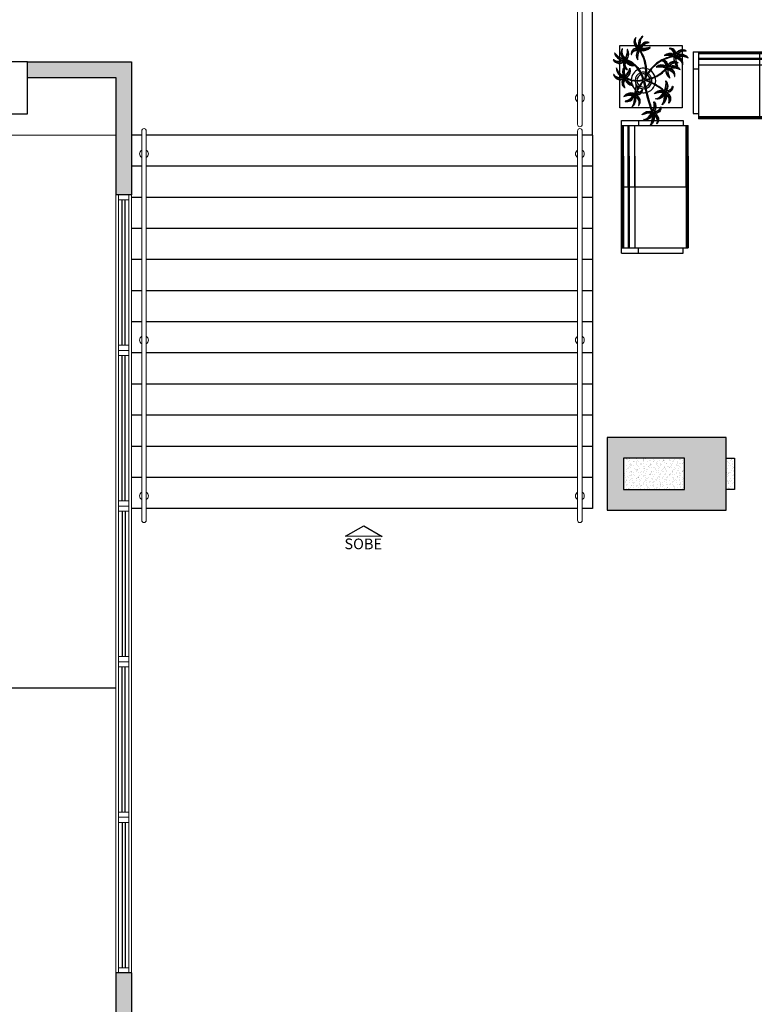
# Model space of a CAD drawing. Units: metres. Extents: x 0 to 1655, y -25 to 483.
# Drawn here: x 1608 to 1615, y 436 to 446 of the extents above; entities that cross this region are included whole.
import ezdxf
from ezdxf.enums import TextEntityAlignment as Align
from ezdxf.lldxf.tags import DXFTag

# ---------------------------------------------------------------- set-up
doc = ezdxf.new("R2010")
doc.units = ezdxf.units.M
for name, pattern in [('CONTINU', [0]), ('CONTINUO', [0]), ('LIN0', [0])]:
    doc.linetypes.add(name, pattern=pattern)
for name, color, linetype, lineweight in [('3', 3, 'Continuous', 30), ('Alvenaria', 5, 'Continuous', 30), ('ARQ-GRADIL', 32, 'Continuous', 15), ('MURO', 3, 'LIN0', 9)]:
    doc.layers.add(name, color=color, linetype=linetype, lineweight=lineweight)
for name, color, linetype in [('_ARQ_VISTA02', 2, 'Continuous'), ('ARQ-MOB', 1, 'Continuous'), ('ARQ-pisos e azulejos', 8, 'Continuous'), ('cota', 1, 'Continuous'), ('N EIXO', 250, 'CONTINU'), ('OFC-MALL-ARQ-EX-1PV$0$A_HTC_1', 252, 'Continuous'), ('PILAR', 143, 'CONTINUO'), ('PROJECAO', 251, 'DASHED2'), ('S-DIVC', 142, 'Continuous'), ('TEXTOS', 2, 'Continuous'), ('vegetação', 74, 'Continuous')]:
    doc.layers.add(name, color=color, linetype=linetype)
doc.styles.add('arial', font='arial.ttf')
tags = doc.linetypes.add('DASHED2', pattern=[0.375, 0.25, -0.125]).pattern_tags.tags
tags[6:7] = [DXFTag(74, 4), DXFTag(75, 0), DXFTag(340, '0'), DXFTag(46, 1.0), DXFTag(50, 0.0), DXFTag(44, 0.0), DXFTag(45, 0.0)]
tags[4:5] = [DXFTag(74, 4), DXFTag(75, 0), DXFTag(340, '0'), DXFTag(46, 1.0), DXFTag(50, 0.0), DXFTag(44, 0.0), DXFTag(45, 0.0)]

# ---------------------------------------------------------------- blocks, each defined once
blk = doc.blocks.new('AT4')
at = {"color": 7, "linetype": 'ByBlock'}
for p, q in [((0, 0), (0, -59.5)), ((0, 0), (5, 0)), ((5, 0), (5, -59.5)), ((182, 0), (182, -59.5)), ((182, 0), (187, 0)), ((187, 0), (187, -59.5)), ((0, -16.5), (5, -16.5)), ((187, -16.5), (182, -16.5)), ((0, -59.5), (5, -59.5)), ((187, -59.5), (182, -59.5))]:
    blk.add_line(p, q, dxfattribs=at)
at = {"linetype": 'ByBlock'}
for p, q in [((5, 0), (182, 0)), ((64, -1), (5, -1)), ((64, -2), (5, -2)), ((64, -6.5), (5, -6.5)), ((64, -7.5), (5, -7.5)), ((123, -1), (64, -1)), ((64, -1), (64, -64.5)), ((123, -2), (64, -2)), ((123, -6.5), (64, -6.5)), ((123, -7.5), (64, -7.5)), ((123, -1), (182, -1)), ((123, -1), (123, -64.5)), ((123, -2), (182, -2)), ((123, -6.5), (182, -6.5)), ((123, -7.5), (182, -7.5)), ((64, -13), (5, -13)), ((123, -13), (64, -13)), ((123, -13), (182, -13)), ((5, -59.5), (5, -64.5)), ((64, -62.5), (5, -62.5)), ((64, -63.5), (5, -63.5)), ((64, -64.5), (5, -64.5)), ((123, -62.5), (64, -62.5)), ((123, -63.5), (64, -63.5)), ((123, -64.5), (64, -64.5)), ((123, -62.5), (182, -62.5)), ((123, -63.5), (182, -63.5)), ((123, -64.5), (182, -64.5)), ((182, -59.5), (182, -64.5))]:
    blk.add_line(p, q, dxfattribs=at)
blk = doc.blocks.new('AT3')
at = {"color": 7, "linetype": 'ByBlock'}
for p, q in [((0, 0), (0, -59.5)), ((0, 0), (5, 0)), ((5, 0), (5, -59.5)), ((123, 0), (123, -59.5)), ((123, 0), (128, 0)), ((128, 0), (128, -59.5)), ((0, -16.5), (5, -16.5)), ((128, -16.5), (123, -16.5)), ((0, -59.5), (5, -59.5)), ((128, -59.5), (123, -59.5))]:
    blk.add_line(p, q, dxfattribs=at)
at = {"linetype": 'ByBlock'}
for p, q in [((5, 0), (123, 0)), ((64, -1), (5, -1)), ((64, -2), (5, -2)), ((64, -6.5), (5, -6.5)), ((64, -7.5), (5, -7.5)), ((93.5, -1), (34.5, -1)), ((93.5, -2), (34.5, -2)), ((93.5, -6.5), (34.5, -6.5)), ((93.5, -7.5), (34.5, -7.5)), ((64, -1), (64, -64.5)), ((64, -1), (123, -1)), ((64, -2), (123, -2)), ((64, -6.5), (123, -6.5)), ((64, -7.5), (123, -7.5)), ((64, -13), (5, -13)), ((93.5, -13), (34.5, -13)), ((64, -13), (123, -13)), ((5, -59.5), (5, -64.5)), ((64, -62.5), (5, -62.5)), ((64, -63.5), (5, -63.5)), ((64, -64.5), (5, -64.5)), ((93.5, -62.5), (34.5, -62.5)), ((93.5, -63.5), (34.5, -63.5)), ((93.5, -64.5), (34.5, -64.5)), ((64, -62.5), (123, -62.5)), ((64, -63.5), (123, -63.5)), ((64, -64.5), (123, -64.5)), ((123, -59.5), (123, -64.5))]:
    blk.add_line(p, q, dxfattribs=at)
blk = doc.blocks.new('nytkt')
at = {"layer": 'vegetação'}
for points in [[(96.377, 22.444, -0.044702), (96.31, 22.436, -0.292875), (96.427, 22.547, 0.812627), (96.428, 22.55, 0.440709), (96.291, 22.455, -0.206766), (96.313, 22.639, 0.841054), (96.311, 22.64, 0.319879), (96.263, 22.455, 0.02291), (96.241, 22.475, -0.295227), (96.201, 22.605, 0.840529), (96.199, 22.606, 0.48816), (96.252, 22.43, 0.53881), (96.154, 22.322, 0.789131), (96.156, 22.322, -0.350883), (96.256, 22.402, 0.333646), (96.271, 22.242, 0.753256), (96.273, 22.243, -0.110832), (96.279, 22.393, 0.082444), (96.282, 22.407)], [(96.284, 22.453, -0.167514), (96.291, 22.609, 0.258979), (96.27, 22.458, 0.258979)], [(96.251, 22.423, 0.444917), (96.158, 22.348, -0.285632), (96.256, 22.409, -0.285632)], [(96.258, 22.45, 0.022882), (96.237, 22.47, -0.224907), (96.19, 22.572, 0.398073), (96.254, 22.436, 0.398073)], [(96.282, 22.407, 0.075824), (96.28, 22.419)], [(96.282, 22.42, 0.078004), (96.293, 22.409, 0.117247)], [(96.303, 22.438, -0.241152), (96.397, 22.546, 0.361333), (96.297, 22.454, 0.361333)], [(96.31, 22.429, 0.083524), (96.436, 22.455, -0.262783), (96.302, 22.411, -0.262783)], [(96.37, 22.407, 0.037459), (96.391, 22.415, 0.75503)], [(96.377, 22.444, -0.067497), (96.392, 22.472, -0.840529), (96.394, 22.471, 0.048726), (96.39, 22.447, 0.048726)], [(96.39, 22.447, -0.008334), (96.377, 22.444, -0.292875)], [(96.451, 22.317, 0.022882), (96.43, 22.337, -0.171581), (96.385, 22.412, 0.398073)], [(96.391, 22.415, 0.140871), (96.455, 22.468, 0.75503), (96.453, 22.47, -0.044425), (96.39, 22.447, -0.292875)], [(96.499, 22.27, 0.293157), (96.647, 22.334, 0.75503), (96.646, 22.336, -0.097712), (96.503, 22.302, -0.292875), (96.62, 22.414, 0.812627), (96.62, 22.416, 0.440709), (96.483, 22.321, -0.206766), (96.506, 22.505, 0.841054), (96.504, 22.507, 0.319879), (96.456, 22.322, 0.02291), (96.434, 22.342, -0.174474), (96.391, 22.415)], [(96.477, 22.319, -0.167514), (96.484, 22.476, 0.258979), (96.462, 22.324, 0.258979)], [(96.496, 22.304, -0.241152), (96.59, 22.412, 0.361333), (96.49, 22.32, 0.361333)], [(96.272, 22.395, 0.095102), (96.263, 22.263, -0.287922), (96.261, 22.398, -0.287922)], [(96.293, 22.409, 0.05012), (96.301, 22.405, 0.117247), (96.37, 22.407, 0.75503)], [(96.37, 22.407, 0.314795), (96.445, 22.296, 0.395574), (96.346, 22.229, 0.789131)], [(96.444, 22.29, 0.444917), (96.351, 22.214, -0.285632), (96.448, 22.275, -0.285632)], [(96.356, 22.209, -0.291603), (96.448, 22.268, 0.333646), (96.464, 22.108, 0.753256), (96.466, 22.109, -0.110832), (96.472, 22.26, 0.099661), (96.474, 22.276)], [(96.377, 22.409, 0.320309), (96.447, 22.303, 0.398073)], [(96.465, 22.261, 0.095102), (96.456, 22.13, -0.287922), (96.454, 22.265, -0.287922)], [(96.622, 22.089, 0.118258), (96.474, 22.276, 0.200493)], [(96.503, 22.296, 0.083524), (96.629, 22.322, -0.262783), (96.495, 22.278, -0.262783)], [(96.632, 22.092, 0.107708), (96.499, 22.27, 0.190798)], [(96.861, 22.25, -0.097873), (96.845, 22.254, 0.110832), (96.695, 22.269, -0.753256), (96.694, 22.271, -0.333646), (96.855, 22.277, 0.350883), (96.781, 22.381, -0.789131), (96.781, 22.383, -0.53881), (96.883, 22.279, -0.48816), (97.062, 22.321, -0.840529), (97.061, 22.319, 0.295227), (96.929, 22.286, -0.02291), (96.908, 22.266, -0.319879), (97.09, 22.207, -0.841054), (97.088, 22.205, 0.206766), (96.906, 22.239, -0.440709), (96.992, 22.096, -0.812627), (96.99, 22.096, 0.292875), (96.886, 22.221, 0.097712), (96.911, 22.076, -0.75503), (96.909, 22.074, -0.288372), (96.853, 22.223, -0.128627)], [(96.847, 22.26, 0.095102), (96.716, 22.278, -0.287922), (96.851, 22.271, -0.287922)], [(96.861, 22.25, 0.049661), (96.75, 22.089, 0.00073)], [(96.877, 22.28, 0.444917), (96.807, 22.378, -0.285632), (96.862, 22.276, -0.285632)], [(96.853, 22.223, -0.013351), (96.855, 22.231, -0.128627), (96.872, 22.25)], [(96.871, 22.251, -0.060448), (96.861, 22.25, 0.110832)], [(96.903, 22.271, 0.022882), (96.925, 22.291, -0.224907), (97.029, 22.332, 0.398073), (96.889, 22.276, 0.398073)], [(96.904, 22.245, -0.167514), (97.06, 22.228, 0.258979), (96.91, 22.259, 0.258979)], [(96.346, 22.229, 0.061423), (96.344, 22.208, 0.789131)], [(96.344, 22.208, 0.056239), (96.347, 22.188, 0.789131), (96.349, 22.188, -0.017017), (96.35, 22.195, 0.333646)], [(96.35, 22.195, -0.036726), (96.356, 22.209, 0.333646)], [(96.489, 21.943, -0.068446), (96.665, 21.931, 0.080331), (96.622, 22.089, 0.200493)], [(96.75, 22.089, 0.044543), (96.679, 21.929, 0.00073), (96.677, 21.929, 0.081417), (96.632, 22.092, 0.190798)], [(96.76, 22.085, 0.044738), (96.69, 21.926, 0.406528), (96.694, 21.912), (96.697, 21.913, 0.012137), (96.881, 21.953)], [(96.853, 22.223, 0.042615), (96.76, 22.085, 0.406528)], [(96.879, 22.221, 0.083524), (96.897, 22.094, -0.262783), (96.862, 22.229, -0.262783)], [(96.888, 22.227, -0.241152), (96.99, 22.127, 0.361333), (96.904, 22.232, 0.361333)], [(97.217, 22.053, -0.157623), (97.191, 22.056, 0.110832), (97.041, 22.071, -0.753256), (97.04, 22.073, -0.333646), (97.201, 22.079, 0.350883), (97.127, 22.183, -0.789131), (97.127, 22.185, -0.53881), (97.229, 22.081, -0.48816), (97.408, 22.123, -0.840529), (97.407, 22.121, 0.295227), (97.275, 22.088, -0.02291), (97.254, 22.068, -0.319879), (97.436, 22.008, -0.841054), (97.434, 22.007, 0.206766), (97.252, 22.04, -0.440709), (97.338, 21.898, -0.812627), (97.336, 21.898, 0.292875), (97.232, 22.022, 0.097712), (97.257, 21.877, -0.75503), (97.255, 21.876, -0.30289), (97.201, 22.033, -0.128627)], [(97.193, 22.062, 0.095102), (97.062, 22.08, -0.287922), (97.197, 22.073, -0.287922)], [(97.223, 22.082, 0.444917), (97.153, 22.179, -0.285632), (97.208, 22.078, -0.285632)], [(97.249, 22.073, 0.022882), (97.271, 22.093, -0.224907), (97.375, 22.134, 0.398073), (97.235, 22.078, 0.398073)], [(96.174, 21.835, 0.093908), (96.186, 21.849, 0.30289), (96.138, 22.008, 0.75503), (96.136, 22.007, -0.097712), (96.155, 21.861, -0.292875), (96.056, 21.989, 0.812627), (96.054, 21.989, 0.440709), (96.135, 21.844, -0.206766), (95.954, 21.884, 0.841054), (95.952, 21.883, 0.319879), (96.132, 21.817, 0.02291), (96.109, 21.797, -0.295227), (95.976, 21.769, 0.840529), (95.975, 21.767, 0.48816), (96.156, 21.803, 0.53881), (96.253, 21.694, 0.789131), (96.254, 21.696, -0.350883), (96.184, 21.804, 0.333646), (96.345, 21.803, 0.753256), (96.344, 21.805, -0.110832), (96.195, 21.826, 0.055091), (96.186, 21.829)], [(96.153, 21.855, -0.241152), (96.055, 21.959, 0.361333), (96.136, 21.85, 0.361333)], [(96.162, 21.861, 0.083524), (96.149, 21.988, -0.262783), (96.179, 21.851, -0.262783)], [(96.174, 21.835, -0.130846), (96.489, 21.943, 0.200366)], [(96.487, 21.932, 0.12707), (96.186, 21.829)], [(96.499, 21.821, -0.074898), (96.622, 21.883), (96.67, 21.899), (96.666, 21.916), (96.649, 21.923), (96.643, 21.924, 0.061541), (96.487, 21.932)], [(96.884, 21.942, -0.011949), (96.695, 21.901, 0.050913), (96.861, 21.793, 0.061468)], [(96.881, 21.953, 0.02246), (97.217, 22.053)], [(97.201, 22.033), (97.171, 22.024, -0.018419), (96.884, 21.942, 0.061468)], [(97.201, 22.033, -0.128627), (97.217, 22.052)], [(97.225, 22.022, 0.083524), (97.243, 21.895, -0.262783), (97.208, 22.031, -0.262783)], [(97.217, 22.053, 0.000014), (97.217, 22.053)], [(97.234, 22.029, -0.241152), (97.336, 21.928, 0.361333), (97.25, 22.034, 0.361333)], [(97.25, 22.047, -0.167514), (97.406, 22.03, 0.258979), (97.256, 22.061, 0.258979)], [(96.136, 21.837, -0.167514), (95.981, 21.86, 0.258979), (96.13, 21.823, 0.258979)], [(96.136, 21.811, 0.022882), (96.114, 21.792, -0.224907), (96.008, 21.755, 0.398073), (96.15, 21.806, 0.398073)], [(96.162, 21.801, 0.444917), (96.228, 21.701, -0.285632), (96.177, 21.804, -0.285632)], [(96.169, 21.831, 0.034305), (96.174, 21.835, 0.30289)], [(96.186, 21.829, 0.103266), (96.169, 21.83)], [(96.192, 21.82, 0.095102), (96.323, 21.797, -0.287922), (96.188, 21.809, -0.287922)], [(96.339, 21.621, -0.140411), (96.499, 21.821)], [(96.503, 21.81, 0.048769), (96.437, 21.752)], [(96.674, 21.694, 0.139201), (96.673, 21.885, 0.103259), (96.503, 21.81)], [(96.685, 21.694, 0.136241), (96.684, 21.887, -0.04357), (96.702, 21.881, 0.039326), (96.832, 21.796, 0.039326)], [(96.898, 21.776, -0.007402), (96.898, 21.772, 0.333646), (96.737, 21.767, 0.753256), (96.738, 21.765, -0.073477), (96.838, 21.762, 0.159263)], [(96.89, 21.756, 0.095102), (96.759, 21.774, -0.287922), (96.894, 21.767, -0.287922)], [(96.887, 21.867, 0.190546), (96.824, 21.879, 0.789131), (96.824, 21.877, -0.174503), (96.88, 21.836, 0.333646)], [(96.838, 21.762, -0.037053), (96.888, 21.75, 0.155552), (96.914, 21.745)], [(96.919, 21.776, 0.444917), (96.85, 21.873, -0.285632), (96.905, 21.772, -0.285632)], [(96.861, 21.793, 0.010522), (96.898, 21.776, 0.061468)], [(96.88, 21.836, -0.158607), (96.898, 21.776, 0.333646)], [(96.914, 21.745, 0.128627), (96.898, 21.727, 0.30289), (96.952, 21.57, 0.75503), (96.953, 21.571, -0.097712), (96.929, 21.716, -0.292875), (97.033, 21.592, 0.812627), (97.035, 21.592, 0.440709), (96.948, 21.734, -0.206766), (97.131, 21.701, 0.841054), (97.132, 21.702, 0.319879), (96.951, 21.762, 0.02291), (96.972, 21.782, -0.295227), (97.104, 21.815, 0.840529), (97.105, 21.817, 0.48816), (96.926, 21.774, 0.315838), (96.887, 21.867, 0.789131)], [(96.946, 21.767, 0.022882), (96.967, 21.787, -0.224907), (97.072, 21.828, 0.398073), (96.932, 21.772, 0.398073)], [(96.947, 21.741, -0.167514), (97.103, 21.724, 0.258979), (96.953, 21.755, 0.258979)], [(96.339, 21.621, 0.302657), (96.173, 21.63, 0.75503), (96.174, 21.627, -0.097712), (96.317, 21.596, -0.292875), (96.163, 21.546, 0.812627), (96.162, 21.544, 0.440709), (96.327, 21.571, -0.206766), (96.227, 21.415, 0.841054), (96.228, 21.412, 0.319879), (96.351, 21.559, 0.02291), (96.362, 21.531, -0.295227), (96.343, 21.397, 0.840529), (96.345, 21.395, 0.48816), (96.372, 21.577, 0.287546), (96.465, 21.573, 0.789131)], [(96.32, 21.603, 0.083524), (96.195, 21.633, -0.262783), (96.335, 21.616, -0.262783)], [(96.346, 21.61, 0.068839), (96.339, 21.621, 0.000213), (96.339, 21.621, 0.75503)], [(96.35, 21.599, 0.059263), (96.346, 21.61, 0.000213)], [(96.431, 21.746, -0.10398), (96.364, 21.622, 0.155552), (96.35, 21.599)], [(96.369, 21.617, 0.095102), (96.434, 21.732, -0.287922), (96.377, 21.609, -0.287922)], [(96.376, 21.583, 0.444917), (96.493, 21.611, -0.285632), (96.378, 21.598, -0.285632)], [(96.476, 21.581, 0.179344), (96.507, 21.632, 0.789131), (96.505, 21.633, -0.350883), (96.381, 21.604, 0.327264), (96.437, 21.752, 0.753256)], [(96.437, 21.752, 0.005753), (96.436, 21.755, 0.753256), (96.434, 21.755, -0.006774), (96.431, 21.746, 0.155552)], [(96.465, 21.573, 0.382347), (96.616, 21.575, -0.206766), (96.48, 21.448, 0.841054), (96.48, 21.446, 0.319879), (96.636, 21.556, 0.02291), (96.64, 21.527, -0.295227), (96.588, 21.402, 0.840529), (96.589, 21.4, 0.48816), (96.661, 21.569, 0.53881), (96.806, 21.588, 0.789131), (96.804, 21.589, -0.350883), (96.676, 21.592, 0.304902), (96.768, 21.711, 0.753256)], [(96.476, 21.581, 0.244875), (96.613, 21.601, 0.097712), (96.482, 21.668, -0.75503), (96.482, 21.67, -0.30289), (96.64, 21.62, -0.017491), (96.641, 21.616)], [(96.617, 21.596, -0.241152), (96.476, 21.574, 0.361333), (96.611, 21.58, 0.361333)], [(96.617, 21.607, 0.083524), (96.504, 21.668, -0.262783), (96.635, 21.615, -0.262783)], [(96.641, 21.616, 0.060528), (96.674, 21.694, 0.152798)], [(96.641, 21.616, -0.083658), (96.645, 21.601)], [(96.753, 21.705, -0.093474), (96.664, 21.614, 0.155552), (96.645, 21.595)], [(96.645, 21.601, 0.070781), (96.685, 21.694, -0.04357)], [(96.645, 21.601, -0.026979), (96.645, 21.595)], [(96.668, 21.608, 0.095102), (96.76, 21.703, -0.287922), (96.674, 21.599, -0.287922)], [(96.768, 21.711, 0.02609), (96.768, 21.725, 0.753256), (96.766, 21.725, -0.01718), (96.753, 21.705, 0.159263)], [(96.922, 21.716, 0.083524), (96.94, 21.589, -0.262783), (96.904, 21.725, -0.262783)], [(96.931, 21.723, -0.241152), (97.033, 21.622, 0.361333), (96.947, 21.728, 0.361333)], [(96.323, 21.592, -0.241152), (96.192, 21.535, 0.361333), (96.321, 21.575, 0.361333)], [(96.333, 21.57, -0.167514), (96.26, 21.432, 0.258979), (96.345, 21.56, 0.258979)], [(96.358, 21.561, 0.022882), (96.368, 21.534, -0.224907), (96.367, 21.421, 0.398073), (96.368, 21.572, 0.398073)], [(96.465, 21.573, 0.036778), (96.476, 21.581, 0.789131)], [(96.622, 21.572, -0.167514), (96.516, 21.456, 0.258979), (96.63, 21.559, 0.258979)], [(96.643, 21.557, 0.022882), (96.647, 21.528, -0.224907), (96.617, 21.419, 0.398073), (96.656, 21.565, 0.398073)], [(96.667, 21.573, 0.444917), (96.786, 21.571, -0.285632), (96.672, 21.587, -0.285632)]]:
    blk.add_lwpolyline(points, format="xyb", dxfattribs=at)
for centre in [(96.279, 22.426), (96.472, 22.292), (96.877, 22.252), (97.223, 22.054), (96.163, 21.829), (96.35, 21.592), (96.644, 21.589), (96.92, 21.748)]:
    blk.add_circle(centre, 0.0064, dxfattribs=at)
for centre, radius, start, end in [((96.254, 22.349), 0.0805, 76.4953, 91.4297), ((96.305, 22.38), 0.0538, 126.3631, 155.858), ((97.737, 23.155), 1.631, 205.3958, 206.3463), ((96.068, 22.542), 0.239, 332.4764, 338.4693), ((96.259, 22.548), 0.123, 282.0912, 294.4917), ((96.896, 22.49), 0.62, 187.6771, 207.0456), ((96.896, 22.49), 0.609, 187.5779, 205.3498), ((96.447, 22.216), 0.0805, 76.4953, 91.4297), ((96.497, 22.246), 0.0538, 126.3631, 155.858), ((97.929, 23.021), 1.631, 205.3958, 206.3463), ((96.261, 22.409), 0.239, 332.4764, 338.4693), ((96.433, 22.274), 0.0419, 2.3348, 15.7659), ((96.513, 22.316), 0.0491, 217.5003, 246.8184), ((96.452, 22.414), 0.123, 282.0912, 294.4917), ((96.523, 22.418), 0.15, 258.7715, 260.8202), ((96.83, 22.229), 0.0538, 32.8644, 62.3594), ((96.803, 22.282), 0.0805, 342.9966, 357.9311), ((97.516, 20.753), 1.631, 111.8972, 112.8476), ((97.007, 22.455), 0.239, 238.9778, 244.9707), ((96.896, 22.49), 0.62, 208.3632, 231.8794), ((96.896, 22.49), 0.609, 207.4362, 231.7816), ((96.687, 21.897), 0.203, 108.7105, 145.5573), ((96.687, 21.897), 0.203, 71.8881, 105.5037), ((96.687, 21.897), 0.203, 16.287, 68.6663), ((97, 22.264), 0.123, 188.5925, 200.9931), ((96.687, 21.897), 0.203, 170.0563, 201.9915), ((96.687, 21.897), 0.203, 148.7507, 166.7521), ((96.896, 22.49), 0.62, 231.8794, 242.3099), ((96.896, 22.49), 0.609, 231.7816, 245.5421), ((96.687, 21.897), 0.138, 164.6246, 197.5771), ((96.687, 21.897), 0.138, 150.5738, 159.7593), ((96.687, 21.897), 0.138, 107.6223, 145.8962), ((96.687, 21.897), 0.109, 161.3306, 195.5323), ((96.687, 21.897), 0.109, 150.9275, 155.1547), ((96.687, 21.897), 0.109, 108.1043, 145.0238), ((96.687, 21.897), 0.138, 76.1579, 102.9417), ((96.687, 21.897), 0.109, 78.924, 102.2058), ((96.687, 21.897), 0.109, 18.9306, 72.9454), ((96.687, 21.897), 0.138, 17.6434, 71.4224), ((96.687, 21.897), 0.109, 328.6882, 12.9542), ((96.687, 21.897), 0.138, 328.6104, 12.8868), ((96.687, 21.897), 0.203, 351.6338, 13.0154), ((97.176, 22.031), 0.0538, 32.8644, 62.3594), ((97.346, 22.066), 0.123, 188.5925, 200.9931), ((97.149, 22.083), 0.0805, 342.9966, 357.9311), ((97.862, 20.554), 1.631, 111.8972, 112.8476), ((97.353, 22.257), 0.239, 238.9778, 244.9707), ((95.582, 23.352), 1.631, 289.6868, 290.6373), ((96.025, 21.631), 0.239, 56.7674, 62.7603), ((96.039, 21.822), 0.123, 6.3822, 18.7827), ((96.236, 21.797), 0.0805, 160.7862, 175.7207), ((96.211, 21.85), 0.0538, 210.654, 240.149), ((96.687, 21.897), 0.203, 205.2401, 266.3089), ((96.687, 21.897), 0.138, 202.2927, 269.3964), ((96.687, 21.897), 0.109, 201.4538, 269.8825), ((96.687, 21.897), 0.138, 274.1038, 293.0704), ((96.687, 21.897), 0.109, 275.7878, 322.7878), ((96.687, 21.897), 0.203, 293.5669, 318.4822), ((96.687, 21.897), 0.138, 306.7183, 323.927), ((96.687, 21.897), 0.203, 329.3951, 342.694), ((96.873, 21.725), 0.0538, 32.8644, 62.3594), ((96.845, 21.777), 0.0805, 342.9966, 357.9311), ((97.559, 20.248), 1.631, 111.8972, 112.8476), ((96.315, 21.474), 0.123, 76.6676, 89.0681), ((96.767, 21.442), 0.453, 137.8048, 158.2226), ((96.346, 21.645), 0.0538, 280.9395, 310.4344), ((96.58, 21.483), 0.123, 62.0331, 74.4336), ((96.687, 21.897), 0.203, 269.5763, 289.2079), ((97.043, 21.76), 0.123, 188.5925, 200.9931), ((97.049, 21.951), 0.239, 238.9778, 244.9707), ((96.49, 21.397), 0.239, 127.0528, 133.0457), ((94.72, 21.56), 1.631, 359.9722, 0.9227), ((96.405, 21.651), 0.0805, 231.0717, 246.0061), ((96.73, 21.364), 0.239, 112.4183, 118.4113), ((95.059, 21.969), 1.631, 345.3378, 346.2882), ((96.712, 21.631), 0.0805, 216.4372, 231.3717), ((96.653, 21.641), 0.0538, 266.305, 295.7999)]:
    blk.add_arc(centre, radius, start, end, dxfattribs=at)

msp = doc.modelspace()

# ---------------------------------------------------------------- hatches: boundary and pattern name
at = {"layer": 'ARQ-GRADIL'}
h = msp.add_hatch(color=251, dxfattribs=at)
h.dxf.hatch_style = 1
h.paths.add_polyline_path([(1614.7596, 441.7438), (1613.6149, 441.7438), (1613.6149, 441.0438), (1614.7596, 441.0438)])
h.paths.add_polyline_path([(1614.3596, 441.2438), (1613.7713, 441.2438), (1613.7713, 441.5438), (1614.3596, 441.5438)], flags=16)
at = {"layer": 'N EIXO', "linetype": 'CONTINU'}
h = msp.add_hatch(dxfattribs=at)
h.set_pattern_fill('AR-SAND', color=256, scale=0.001, angle=270.00009, style=0)
h.set_pattern_definition([(307.5000853, (-1717.025675, -1064.39567), (0.04894132135, 0.00160010416), [0, -0.038608, 0, -0.04318, 0, -0.041275]), (277.5000853, (-1717.025675, -1064.39567), (0.071682577, -0.0449522216), [0, -0.020828, 0, -0.034798, 0, -0.013335]), (237.5000853, (-1717.025675, -1064.364427), (0.00014383623, -0.0790992368), [0, -0.0127, 0, -0.04572, 0, -0.05969]), (227.5000853, (-1717.025675, -1064.36443), (0.022293046, -0.076355612), [0, -0.00635, 0, -0.029972, 0, -0.03429])])
h.paths.add_polyline_path([(1614.3596, 441.2438), (1614.3596, 441.5438), (1613.7713, 441.5438), (1613.7713, 441.2438)])
h.paths.add_polyline_path([(1614.8424, 441.5438), (1614.7596, 441.5438), (1614.7596, 441.2438), (1614.8424, 441.2438)])
at = {"layer": 'S-DIVC'}
h = msp.add_hatch(color=256, dxfattribs=at)
h.dxf.hatch_style = 1
h.paths.add_polyline_path([(1609.0255, 445.3635), (1608.0226, 445.3635), (1608.0226, 445.2135), (1608.8755, 445.2135), (1608.8755, 444.0835), (1609.0255, 444.0835)])
h = msp.add_hatch(color=256, dxfattribs=at)
h.dxf.hatch_style = 1
h.paths.add_polyline_path([(1611.1888, 435.9309), (1609.0255, 435.9309), (1609.0255, 436.5835), (1608.8755, 436.5835), (1608.8755, 435.7809), (1611.0388, 435.7809), (1611.0388, 431.9031), (1611.1888, 431.9031)])
h.paths.add_polyline_path([(1601.7562, 112.6823), (1601.7562, 111.8006), (1602.0446, 111.8006), (1602.0446, 112.6823)], flags=9)

# ---------------------------------------------------------------- linework, layer by layer
at = {"color": 7, "lineweight": 0}
for p, q in [((1608.8755, 436.5835), (1608.8755, 444.0835)), ((1609.0255, 436.5835), (1609.0255, 444.0835))]:
    msp.add_line(p, q, dxfattribs=at)
at = {"layer": '3'}
msp.add_lwpolyline([(1611.4434, 440.7911), (1611.0909, 440.7931), (1611.2677, 440.8939)], close=True, dxfattribs=at)
at = {"layer": '_ARQ_VISTA02', "lineweight": 5}
for p, q in [((1608.9012, 444.0335, 0), (1608.9012, 444.0835, 0)), ((1608.9012, 442.6335, 0), (1608.9012, 444.0835, 0)), ((1609.0012, 444.0335, 0), (1608.9012, 444.0335, 0)), ((1609.0012, 444.0335, 0), (1609.0012, 444.0835, 0)), ((1609.0012, 442.6335, 0), (1609.0012, 444.0835, 0)), ((1608.9012, 442.5835), (1608.9012, 442.6335)), ((1608.9012, 442.6335), (1609.0012, 442.6335)), ((1608.9012, 442.5335), (1608.9012, 442.5835)), ((1608.9012, 441.1335), (1608.9012, 442.5835)), ((1609.0012, 442.5835), (1608.9012, 442.5835)), ((1609.0012, 442.5835), (1608.9012, 442.5835)), ((1609.0012, 442.5835), (1609.0012, 442.6335)), ((1609.0012, 442.5335), (1609.0012, 442.5835)), ((1609.0012, 441.1335), (1609.0012, 442.5835)), ((1609.0012, 442.5335), (1608.9012, 442.5335)), ((1608.9012, 441.0835), (1608.9012, 441.1335)), ((1608.9012, 441.1335), (1609.0012, 441.1335)), ((1609.0012, 441.0835), (1608.9012, 441.0835)), ((1608.9012, 441.0835), (1608.9012, 441.0335)), ((1609.0012, 441.0835), (1608.9012, 441.0835)), ((1609.0012, 441.0835, 0), (1609.0012, 441.1335, 0)), ((1609.0012, 441.0835, 0), (1609.0012, 441.0335, 0)), ((1608.9012, 441.0335), (1609.0012, 441.0335)), ((1608.9012, 441.0335), (1608.9012, 439.5835)), ((1609.0012, 441.0335), (1609.0012, 439.5835)), ((1608.9012, 439.6335), (1608.9012, 439.5835)), ((1609.0012, 439.6335), (1608.9012, 439.6335)), ((1608.9012, 439.5335), (1608.9012, 439.5835)), ((1608.9012, 438.1335), (1608.9012, 439.5835)), ((1609.0012, 439.5835, 0), (1608.9012, 439.5835, 0)), ((1609.0012, 439.5835, 0), (1608.9012, 439.5835, 0)), ((1609.0012, 439.6335), (1609.0012, 439.5835)), ((1609.0012, 439.5335), (1609.0012, 439.5835)), ((1609.0012, 438.1335), (1609.0012, 439.5835)), ((1609.0012, 439.5335), (1608.9012, 439.5335)), ((1608.9012, 438.0835), (1608.9012, 438.1335)), ((1608.9012, 438.1335), (1609.0012, 438.1335)), ((1609.0012, 438.0835, 0), (1609.0012, 438.1335, 0)), ((1608.9012, 438.0835), (1608.9012, 438.0335)), ((1609.0012, 438.0835), (1608.9012, 438.0835)), ((1609.0012, 438.0835), (1608.9012, 438.0835)), ((1608.9012, 438.0335), (1609.0012, 438.0335)), ((1608.9012, 438.0335), (1608.9012, 436.5835)), ((1609.0012, 438.0835, 0), (1609.0012, 438.0335, 0)), ((1609.0012, 438.0335), (1609.0012, 436.5835)), ((1608.9012, 436.6335), (1608.9012, 436.5835)), ((1609.0012, 436.6335), (1608.9012, 436.6335)), ((1609.0012, 436.6335), (1609.0012, 436.5835)), ((1608.9255, 436.5835), (1609.0255, 436.5835))]:
    msp.add_line(p, q, dxfattribs=at)
at = {"layer": 'Alvenaria'}
for p, q in [((1608.0226, 445.3635), (1609.0255, 445.3635)), ((1609.0255, 445.3635), (1609.0255, 444.0835)), ((1608.0226, 445.2135), (1608.8755, 445.2135)), ((1608.8755, 445.2135), (1608.8755, 444.0835)), ((1609.0255, 444.0835), (1608.8755, 444.0835)), ((1608.8755, 436.5835), (1608.8755, 435.7809)), ((1609.0255, 436.5835), (1608.8755, 436.5835)), ((1609.0255, 436.5835), (1609.0255, 435.9309))]:
    msp.add_line(p, q, dxfattribs=at)
at = {"layer": 'ARQ-MOB'}
msp.add_lwpolyline([(1614.336, 445.5226), (1614.336, 444.9226), (1613.736, 444.9226), (1613.736, 445.5226)], close=True, dxfattribs=at)
at = {"layer": 'ARQ-pisos e azulejos'}
msp.add_lwpolyline([(1613.6149, 441.0438), (1614.7596, 441.0438), (1614.7596, 441.7438), (1613.6149, 441.7438), (1613.6149, 441.0438)], dxfattribs=at)
at = {"layer": 'cota'}
for p, q in [((1613.4716, 444.6585), (1613.4716, 446.9043)), ((1609.1247, 444.6585), (1609.0255, 444.6585)), ((1613.3276, 444.6585), (1609.1695, 444.6585)), ((1613.4716, 444.6585), (1613.3724, 444.6585)), ((1613.4716, 444.6585), (1613.4716, 441.0585)), ((1609.1247, 444.3585), (1609.0255, 444.3585)), ((1613.3276, 444.3585), (1609.1695, 444.3585)), ((1613.4716, 444.3585), (1613.3724, 444.3585)), ((1609.1247, 444.0585), (1609.0255, 444.0585)), ((1613.3276, 444.0585), (1609.1695, 444.0585)), ((1613.4716, 444.0585), (1613.3724, 444.0585)), ((1609.1247, 443.7585), (1609.0255, 443.7585)), ((1613.3276, 443.7585), (1609.1695, 443.7585)), ((1613.4716, 443.7585), (1613.3724, 443.7585)), ((1609.1247, 443.4585), (1609.0255, 443.4585)), ((1613.3276, 443.4585), (1609.1695, 443.4585)), ((1613.4716, 443.4585), (1613.3724, 443.4585)), ((1609.1247, 443.1585), (1609.0255, 443.1585)), ((1613.3276, 443.1585), (1609.1695, 443.1585)), ((1613.4716, 443.1585), (1613.3724, 443.1585)), ((1609.1247, 442.8585), (1609.0255, 442.8585)), ((1613.3276, 442.8585), (1609.1695, 442.8585)), ((1613.4716, 442.8585), (1613.3724, 442.8585)), ((1609.1247, 442.5585), (1609.0255, 442.5585)), ((1613.3276, 442.5585), (1609.1695, 442.5585)), ((1613.4716, 442.5585), (1613.3724, 442.5585)), ((1609.1247, 442.2585), (1609.0255, 442.2585)), ((1613.3276, 442.2585), (1609.1695, 442.2585)), ((1613.4716, 442.2585), (1613.3724, 442.2585)), ((1609.1247, 441.9585), (1609.0255, 441.9585)), ((1613.3276, 441.9585), (1609.1695, 441.9585)), ((1613.4716, 441.9585), (1613.3724, 441.9585)), ((1609.1247, 441.6585), (1609.0255, 441.6585)), ((1613.3276, 441.6585), (1609.1695, 441.6585)), ((1613.4716, 441.6585), (1613.3724, 441.6585)), ((1609.1247, 441.3585), (1609.0255, 441.3585)), ((1613.3276, 441.3585), (1609.1695, 441.3585)), ((1613.4716, 441.3585), (1613.3724, 441.3585)), ((1609.1247, 441.0585), (1609.0255, 441.0585)), ((1613.3276, 441.0585), (1609.1695, 441.0585)), ((1613.4716, 441.0585), (1613.3724, 441.0585)), ((1596.2019, 439.3309), (1608.8755, 439.3309))]:
    msp.add_line(p, q, dxfattribs=at)
at = {"layer": 'MURO'}
for points in [[(1613.3276, 444.7617), (1613.3276, 446.848)], [(1613.3724, 446.848), (1613.3724, 444.7617)], [(1609.1247, 444.6985), (1609.1247, 440.9462)], [(1609.1695, 440.9462), (1609.1695, 444.6985)], [(1613.3276, 440.9462), (1613.3276, 444.6985)], [(1613.3724, 444.6985), (1613.3724, 440.9462)]]:
    msp.add_lwpolyline(points, dxfattribs=at)
for centre, radius, start, end in [((1613.35, 445.0157), 0.0424, 121.88933, 238.11084), ((1613.35, 445.0157), 0.0424, 301.88933, 58.11084), ((1613.35, 444.7617), 0.0224, 180.00009, 0.00009), ((1609.1471, 444.6985), 0.0224, 0.00009, 180.00009), ((1613.35, 444.6985), 0.0224, 0.00009, 180.00009), ((1609.1471, 444.4778), 0.0424, 121.88933, 238.11084), ((1609.1471, 444.4778), 0.0424, 301.88933, 58.11084), ((1613.35, 444.4778), 0.0424, 121.88933, 238.11084), ((1613.35, 444.4778), 0.0424, 301.88933, 58.11084), ((1609.1471, 442.6832), 0.0424, 121.88933, 238.11084), ((1609.1471, 442.6832), 0.0424, 301.88933, 58.11084), ((1613.35, 442.6832), 0.0424, 121.88933, 238.11084), ((1613.35, 442.6832), 0.0424, 301.88933, 58.11084), ((1609.1471, 441.1811), 0.0424, 121.88933, 238.11084), ((1609.1471, 441.1811), 0.0424, 301.88933, 58.11084), ((1613.35, 441.1811), 0.0424, 121.88933, 238.11084), ((1613.35, 441.1811), 0.0424, 301.88933, 58.11084), ((1609.1471, 440.9462), 0.0224, 180.00009, 0.00009), ((1613.35, 440.9462), 0.0224, 180.00009, 0.00009)]:
    msp.add_arc(centre, radius, start, end, dxfattribs=at)
at = {"layer": 'N EIXO', "linetype": 'CONTINU'}
msp.add_line((1614.3596, 441.2438), (1614.3596, 441.5438), dxfattribs=at)
for points in [[(1614.3596, 441.5438), (1613.7713, 441.5438), (1613.7713, 441.2438), (1614.3596, 441.2438)], [(1614.7596, 441.5438), (1614.8424, 441.5438), (1614.8424, 441.2438), (1614.7596, 441.2438)], [(1614.8424, 441.5438), (1614.8424, 441.5438), (1614.8424, 441.2438), (1614.8424, 441.2438)]]:
    msp.add_lwpolyline(points, dxfattribs=at)
at = {"layer": 'OFC-MALL-ARQ-EX-1PV$0$A_HTC_1'}
for p, q in [((1608.9349, 442.6335, 0), (1608.9349, 444.0335, 0)), ((1608.9649, 442.6335, 0), (1608.9649, 444.0335, 0)), ((1608.9349, 441.1335), (1608.9349, 442.5335)), ((1608.9649, 441.1335), (1608.9649, 442.5335)), ((1608.9349, 441.0335), (1608.9349, 439.6335)), ((1608.9649, 441.0335), (1608.9649, 439.6335)), ((1608.9349, 438.1335), (1608.9349, 439.5335)), ((1608.9649, 438.1335), (1608.9649, 439.5335)), ((1608.9349, 438.0335), (1608.9349, 436.6335)), ((1608.9649, 438.0335), (1608.9649, 436.6335))]:
    msp.add_line(p, q, dxfattribs=at)
at = {"layer": 'PILAR', "color": 6, "linetype": 'Continuous'}
msp.add_lwpolyline([(1607.8226, 445.3635), (1607.8226, 444.8635), (1608.0226, 444.8635), (1608.0226, 445.3635)], close=True, dxfattribs=at)
at = {"layer": 'PROJECAO', "color": 7, "linetype": 'ByBlock', "lineweight": 0}
msp.add_line((1597.3078, 444.6585), (1608.8755, 444.6585), dxfattribs=at)

# ---------------------------------------------------------------- block references
at = {"layer": 'ARQ-MOB'}
for name, p, xscale, yscale, zscale, rotation in [('AT4', (1614.443, 445.4609), 0.00999999999999138, 0.00999999999999138, 0.00999999999999138, 8.529937056516151e-05), ('AT3', (1613.7501, 443.5204), 0.009999999999990905, 0.009999999999990905, 0.009999999999990905, 90.0000853002897)]:
    msp.add_blockref(name, p, dxfattribs=dict(at, xscale=xscale, yscale=yscale, zscale=zscale, rotation=rotation))
at = {"layer": 'vegetação', "xscale": 0.5800926791344287, "yscale": 0.5800926791344287, "zscale": 0.5800926791344287, "rotation": 270.0000853002896}
msp.add_blockref('nytkt', (1601.2614, 501.2723), dxfattribs=at)

# ---------------------------------------------------------------- texts
at = {"layer": 'TEXTOS', "style": 'arial'}
msp.add_text('SOBE', height=0.1029, rotation=359.67585, dxfattribs=at).set_placement((1611.2608, 440.6669), align=Align.CENTER)

doc.saveas('drawing.dxf')
